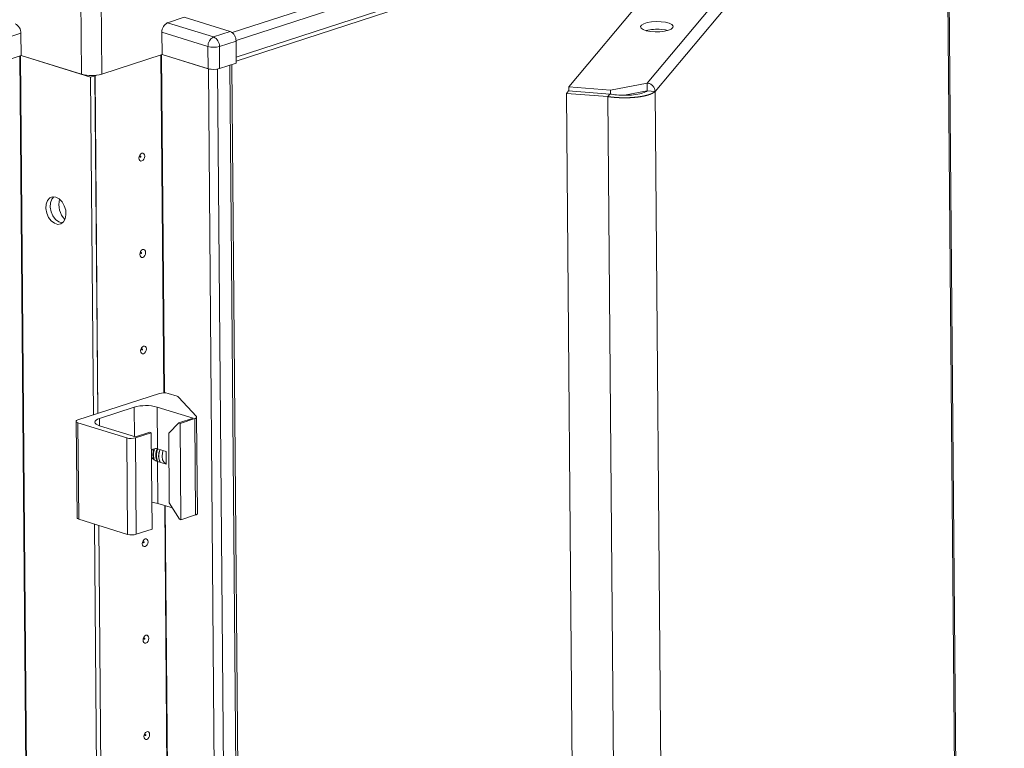
# Model space of a CAD drawing. Units: millimetres. Extents: x 0 to 11582, y 0 to 11626.
# Drawn here: x 9334 to 9575, y 3954 to 4133 of the extents above; entities that cross this region are included whole.
import ezdxf

# ---------------------------------------------------------------- set-up
doc = ezdxf.new("R2010")
doc.units = ezdxf.units.MM

msp = doc.modelspace()

# ---------------------------------------------------------------- linework, layer by layer
at = {"color": 7, "linetype": 'Continuous', "lineweight": 15}
for p, q in [((9559.087, 4202.812), (9487.698, 4117.716)), ((9559.087, 4202.812), (9487.698, 4117.716)), ((9561.04, 4200.75), (9489.659, 4115.664)), ((9561.04, 4200.75), (9489.659, 4115.664)), ((9575.131, 2540.914), (9561.04, 4200.75)), ((9575.131, 2540.914), (9561.04, 4200.75)), ((9575.458, 2541.548), (9561.365, 4201.707)), ((9575.458, 2541.548), (9561.365, 4201.707)), ((9468.408, 4116.785), (9538.535, 4200.375)), ((9468.408, 4116.785), (9538.535, 4200.375)), ((9386.705, 4123.145), (9506.437, 4162.115)), ((9386.705, 4123.145), (9506.437, 4162.115)), ((9373.93, 4133.893), (9369.861, 4132.569)), ((9373.93, 4133.893), (9369.861, 4132.569)), ((9385.234, 4130.375), (9373.93, 4133.893)), ((9385.234, 4130.375), (9373.93, 4133.893)), ((9368.462, 4130.212), (9368.508, 4124.762)), ((9368.462, 4130.212), (9379.766, 4126.694)), ((9368.462, 4130.212), (9368.508, 4124.762)), ((9368.462, 4130.212), (9379.766, 4126.694)), ((9381.165, 4129.051), (9369.861, 4132.569)), ((9381.165, 4129.051), (9369.861, 4132.569)), ((9385.234, 4130.375), (9381.165, 4129.051)), ((9385.234, 4130.375), (9381.165, 4129.051)), ((9322.492, 4126.272), (9333.814, 4129.957)), ((9322.492, 4126.272), (9333.814, 4129.957)), ((9333.814, 4129.957), (9333.861, 4124.506)), ((9333.814, 4129.957), (9333.861, 4124.506)), ((9382.594, 4126.715), (9386.663, 4128.039)), ((9382.594, 4126.715), (9386.663, 4128.039)), ((9386.662, 4128.182), (9386.697, 4124.106)), ((9386.662, 4128.182), (9386.697, 4124.106)), ((9386.663, 4128.039), (9386.71, 4122.589)), ((9386.663, 4128.039), (9386.71, 4122.589)), ((9379.766, 4126.694), (9379.812, 4121.244)), ((9379.766, 4126.694), (9379.812, 4121.244)), ((9382.641, 4121.264), (9382.594, 4126.715)), ((9382.641, 4121.264), (9382.594, 4126.715)), ((9333.861, 4124.506), (9322.539, 4120.821)), ((9333.861, 4124.506), (9322.539, 4120.821)), ((9348.698, 4119.889), (9333.861, 4124.506)), ((9350.939, 4119.191), (9333.861, 4124.506)), ((9348.698, 4119.889), (9333.861, 4124.506)), ((9350.939, 4119.191), (9333.861, 4124.506)), ((9368.508, 4124.762), (9353.647, 4119.925)), ((9368.508, 4124.762), (9353.647, 4119.925)), ((9379.812, 4121.244), (9368.508, 4124.762)), ((9368.508, 4124.762), (9379.863, 4121.228)), ((9379.812, 4121.244), (9368.508, 4124.762)), ((9368.508, 4124.762), (9379.863, 4121.228)), ((9379.863, 4121.228), (9393.544, 2509.718)), ((9379.863, 4121.228), (9393.544, 2509.718)), ((9386.71, 4122.589), (9382.641, 4121.264)), ((9386.71, 4122.589), (9382.641, 4121.264)), ((9399.319, 2511.09), (9385.641, 4122.241)), ((9399.319, 2511.09), (9385.641, 4122.241)), ((9350.939, 4119.191), (9352.001, 4119.536)), ((9350.939, 4119.191), (9352.001, 4119.536)), ((9351.644, 4036.151), (9350.939, 4119.191)), ((9351.644, 4036.151), (9350.939, 4119.191)), ((9351.789, 4119.602), (9352.001, 4119.536)), ((9351.789, 4119.602), (9352.001, 4119.536)), ((9351.801, 4119.603), (9352.008, 4119.539)), ((9351.801, 4119.603), (9352.008, 4119.539)), ((9352.001, 4119.536), (9352.706, 4036.496)), ((9352.001, 4119.536), (9352.706, 4036.496)), ((9352.37, 4119.657), (9352.008, 4119.539)), ((9352.37, 4119.657), (9352.008, 4119.539)), ((9352.008, 4119.539), (9352.713, 4036.499)), ((9352.008, 4119.539), (9352.713, 4036.499)), ((9467.871, 4115.187), (9468.39, 4115.806)), ((9467.871, 4115.187), (9468.39, 4115.806)), ((9468.39, 4115.806), (9478.53, 4115.016)), ((9468.39, 4115.806), (9478.53, 4115.016)), ((9478.645, 4115.987), (9468.408, 4116.785)), ((9468.408, 4116.785), (9468.417, 4115.804)), ((9478.645, 4115.987), (9468.408, 4116.785)), ((9468.408, 4116.785), (9468.417, 4115.804)), ((9487.698, 4117.716), (9478.645, 4115.987)), ((9487.698, 4117.716), (9478.645, 4115.987)), ((9478.645, 4115.987), (9478.653, 4115)), ((9478.645, 4115.987), (9478.653, 4115)), ((9487.714, 4115.82), (9482.098, 4114.747)), ((9487.714, 4115.82), (9482.098, 4114.747)), ((9487.698, 4117.716), (9487.714, 4115.82)), ((9487.698, 4117.716), (9487.714, 4115.82)), ((9489.659, 4115.664), (9487.728, 4115.814)), ((9489.659, 4115.664), (9487.728, 4115.814)), ((9481.978, 2453.436), (9467.871, 4115.187)), ((9467.871, 4115.187), (9478.011, 4114.397)), ((9481.978, 2453.436), (9467.871, 4115.187)), ((9467.871, 4115.187), (9478.011, 4114.397)), ((9478.53, 4115.016), (9478.011, 4114.397)), ((9478.53, 4115.016), (9478.011, 4114.397)), ((9478.011, 4114.397), (9492.118, 2452.646)), ((9478.011, 4114.397), (9492.118, 2452.646)), ((9367.849, 4041.425), (9347.823, 4034.907)), ((9367.849, 4041.425), (9347.823, 4034.907)), ((9372.169, 4040.756), (9369.97, 4041.441)), ((9372.169, 4040.756), (9369.97, 4041.441)), ((9376.924, 4035.73), (9372.55, 4040.553)), ((9376.924, 4035.73), (9372.55, 4040.553)), ((9353.127, 4035.284), (9361.618, 4038.048)), ((9353.127, 4035.284), (9361.618, 4038.048)), ((9367.275, 4038.089), (9376.107, 4035.341)), ((9367.362, 4027.812), (9367.275, 4038.089)), ((9367.275, 4038.089), (9376.107, 4035.341)), ((9367.362, 4027.812), (9367.275, 4038.089)), ((9347.383, 4034.565), (9347.584, 4010.866)), ((9347.383, 4034.565), (9347.584, 4010.866)), ((9347.821, 4034.232), (9359.832, 4030.494)), ((9348.022, 4010.533), (9347.821, 4034.232)), ((9347.821, 4034.232), (9359.832, 4030.494)), ((9348.022, 4010.533), (9347.821, 4034.232)), ((9361.954, 4030.734), (9353.122, 4033.483)), ((9361.954, 4030.734), (9353.122, 4033.483)), ((9370.124, 4031.641), (9372.569, 4034.189)), ((9370.124, 4031.641), (9372.569, 4034.189)), ((9376.107, 4035.341), (9372.569, 4034.189)), ((9376.107, 4035.341), (9372.569, 4034.189)), ((9372.569, 4034.189), (9372.922, 4034.079)), ((9372.569, 4034.189), (9372.922, 4034.079)), ((9372.922, 4034.079), (9376.542, 4035.258)), ((9372.922, 4034.079), (9376.542, 4035.258)), ((9373.123, 4010.381), (9372.922, 4034.079)), ((9373.123, 4010.381), (9372.922, 4034.079)), ((9376.542, 4035.258), (9376.743, 4011.559)), ((9376.542, 4035.258), (9376.743, 4011.559)), ((9377.183, 4011.901), (9376.982, 4035.6)), ((9377.183, 4011.901), (9376.982, 4035.6)), ((9361.953, 4030.509), (9365.845, 4031.776)), ((9361.953, 4030.509), (9365.845, 4031.776)), ((9365.492, 4031.886), (9361.954, 4030.734)), ((9365.492, 4031.886), (9361.954, 4030.734)), ((9365.845, 4031.776), (9365.492, 4031.886)), ((9365.845, 4031.776), (9365.492, 4031.886)), ((9365.845, 4031.776), (9366.047, 4008.077)), ((9365.845, 4031.776), (9366.047, 4008.077)), ((9370.269, 4014.578), (9370.124, 4031.641)), ((9370.269, 4014.578), (9370.124, 4031.641)), ((9359.832, 4030.494), (9360.033, 4006.795)), ((9359.832, 4030.494), (9360.033, 4006.795)), ((9362.155, 4006.811), (9361.953, 4030.509)), ((9362.155, 4006.811), (9361.953, 4030.509)), ((9369.482, 4027.152), (9367.362, 4027.812)), ((9369.482, 4027.152), (9367.362, 4027.812)), ((9369.509, 4024.008), (9369.482, 4027.152)), ((9369.509, 4024.008), (9369.482, 4027.152)), ((9367.476, 4014.391), (9367.389, 4024.668)), ((9367.389, 4024.668), (9369.509, 4024.008)), ((9367.476, 4014.391), (9367.389, 4024.668)), ((9367.389, 4024.668), (9369.509, 4024.008)), ((9367.476, 4014.391), (9371.067, 4013.273)), ((9367.476, 4014.391), (9371.067, 4013.273)), ((9370.269, 4014.578), (9372.77, 4010.491)), ((9370.269, 4014.578), (9372.77, 4010.491)), ((9348.022, 4010.533), (9360.033, 4006.795)), ((9348.022, 4010.533), (9360.033, 4006.795)), ((9355.466, 3585.876), (9351.872, 4009.335)), ((9355.466, 3585.876), (9351.872, 4009.335)), ((9373.123, 4010.381), (9372.77, 4010.491)), ((9373.123, 4010.381), (9372.77, 4010.491)), ((9373.123, 4010.381), (9376.743, 4011.559)), ((9373.123, 4010.381), (9376.743, 4011.559)), ((9352.939, 4009.003), (9356.528, 3586.221)), ((9352.939, 4009.003), (9356.528, 3586.221)), ((9352.946, 4009.001), (9356.535, 3586.224)), ((9352.946, 4009.001), (9356.535, 3586.224)), ((9362.155, 4006.811), (9366.047, 4008.077)), ((9362.155, 4006.811), (9366.047, 4008.077))]:
    msp.add_line(p, q, dxfattribs=at)
at = {"color": 8, "linetype": 'Continuous', "lineweight": 15}
for p, q in [((9514.851, 4172.145), (9385.714, 4130.114)), ((9514.851, 4172.145), (9385.714, 4130.114)), ((9386.662, 4128.182), (9512.266, 4169.063)), ((9386.662, 4128.182), (9512.266, 4169.063)), ((9507.549, 4163.44), (9386.697, 4124.106)), ((9507.549, 4163.44), (9386.697, 4124.106)), ((9348.501, 4143.119), (9348.698, 4119.889)), ((9348.501, 4143.119), (9348.698, 4119.889)), ((9353.647, 4119.925), (9353.464, 4141.574)), ((9353.647, 4119.925), (9353.464, 4141.574)), ((9333.56, 4124.408), (9347.239, 2513.045)), ((9333.56, 4124.408), (9347.239, 2513.045)), ((9333.701, 4124.454), (9347.38, 2513.046)), ((9333.701, 4124.454), (9347.38, 2513.046)), ((9368.912, 4041.573), (9368.207, 4124.664)), ((9368.912, 4041.573), (9368.207, 4124.664)), ((9369.054, 4041.572), (9368.348, 4124.71)), ((9369.054, 4041.572), (9368.348, 4124.71)), ((9395.806, 2509.734), (9382.127, 4121.142)), ((9395.806, 2509.734), (9382.127, 4121.142)), ((9385.17, 4122.088), (9398.849, 2510.725)), ((9385.17, 4122.088), (9398.849, 2510.725)), ((9489.659, 4115.664), (9496.109, 3355.894)), ((9489.659, 4115.664), (9496.109, 3355.894)), ((9361.68, 4030.82), (9361.618, 4038.048)), ((9361.68, 4030.82), (9361.618, 4038.048)), ((9353.142, 4033.477), (9353.127, 4035.284)), ((9353.142, 4033.477), (9353.127, 4035.284)), ((9372.735, 3591.298), (9369.147, 4013.871)), ((9372.735, 3591.298), (9369.147, 4013.871)), ((9372.876, 3591.297), (9369.289, 4013.827)), ((9372.876, 3591.297), (9369.289, 4013.827))]:
    msp.add_line(p, q, dxfattribs=at)
at = {"color": 7, "linetype": 'Continuous', "lineweight": 15, "flags": 128}
for points in [[(9491.116, 4132.815), (9489.931, 4132.849), (9488.76, 4132.77), (9487.705, 4132.585), (9486.861, 4132.31), (9486.304, 4131.97), (9486.081, 4131.596), (9486.214, 4131.22), (9486.689, 4130.875), (9487.466, 4130.593), (9488.475, 4130.399), (9489.627, 4130.309), (9490.818, 4130.332), (9491.944, 4130.466), (9492.904, 4130.698), (9493.613, 4131.009), (9494.007, 4131.37), (9494.053, 4131.75), (9493.745, 4132.114), (9493.112, 4132.431), (9492.209, 4132.672), (9491.116, 4132.815)], [(9491.116, 4132.815), (9489.931, 4132.849), (9488.76, 4132.77), (9487.705, 4132.585), (9486.861, 4132.31), (9486.304, 4131.97), (9486.081, 4131.596), (9486.214, 4131.22), (9486.689, 4130.875), (9487.466, 4130.593), (9488.475, 4130.399), (9489.627, 4130.309), (9490.818, 4130.332), (9491.944, 4130.466), (9492.904, 4130.698), (9493.613, 4131.009), (9494.007, 4131.37), (9494.053, 4131.75), (9493.745, 4132.114), (9493.112, 4132.431), (9492.209, 4132.672), (9491.116, 4132.815)], [(9492.756, 4130.652), (9492.225, 4130.776), (9491.132, 4130.919)], [(9492.756, 4130.652), (9492.225, 4130.776), (9491.132, 4130.919)], [(9380.362, 4121.124), (9380.106, 4121.166), (9379.863, 4121.228)], [(9380.362, 4121.124), (9380.106, 4121.166), (9379.863, 4121.228)], [(9364.232, 4099.753), (9364.181, 4099.373), (9364.03, 4099.015), (9363.802, 4098.735), (9363.532, 4098.575), (9363.261, 4098.559), (9363.029, 4098.69), (9362.873, 4098.947), (9362.816, 4099.293), (9362.867, 4099.673), (9363.018, 4100.03), (9363.246, 4100.311), (9363.516, 4100.471), (9363.787, 4100.487), (9364.019, 4100.356), (9364.175, 4100.098), (9364.232, 4099.753)], [(9364.232, 4099.753), (9364.181, 4099.373), (9364.03, 4099.015), (9363.802, 4098.735), (9363.532, 4098.575), (9363.261, 4098.559), (9363.029, 4098.69), (9362.873, 4098.947), (9362.816, 4099.293), (9362.867, 4099.673), (9363.018, 4100.03), (9363.246, 4100.311), (9363.516, 4100.471), (9363.787, 4100.487), (9364.019, 4100.356), (9364.175, 4100.098), (9364.232, 4099.753)], [(9363.266, 4099.664), (9363.258, 4099.71), (9363.237, 4099.744), (9363.206, 4099.762), (9363.17, 4099.76), (9363.134, 4099.738), (9363.103, 4099.701), (9363.083, 4099.653), (9363.076, 4099.602), (9363.084, 4099.556), (9363.105, 4099.521), (9363.135, 4099.504), (9363.172, 4099.506), (9363.208, 4099.527), (9363.239, 4099.565), (9363.259, 4099.613), (9363.266, 4099.664)], [(9363.266, 4099.664), (9363.258, 4099.71), (9363.237, 4099.744), (9363.206, 4099.762), (9363.17, 4099.76), (9363.134, 4099.738), (9363.103, 4099.701), (9363.083, 4099.653), (9363.076, 4099.602), (9363.084, 4099.556), (9363.105, 4099.521), (9363.135, 4099.504), (9363.172, 4099.506), (9363.208, 4099.527), (9363.239, 4099.565), (9363.259, 4099.613), (9363.266, 4099.664)], [(9342.381, 4089.709), (9343.186, 4089.28), (9343.906, 4088.537), (9344.464, 4087.562), (9344.8, 4086.46), (9344.876, 4085.351), (9344.685, 4084.354), (9344.248, 4083.578), (9343.611, 4083.107), (9342.844, 4082.992), (9342.03, 4083.246), (9341.257, 4083.84), (9340.609, 4084.711), (9340.156, 4085.764), (9339.947, 4086.884), (9340.005, 4087.952), (9340.324, 4088.85), (9340.868, 4089.482), (9341.58, 4089.779), (9342.381, 4089.709)], [(9342.381, 4089.709), (9343.186, 4089.28), (9343.906, 4088.537), (9344.464, 4087.562), (9344.8, 4086.46), (9344.876, 4085.351), (9344.685, 4084.354), (9344.248, 4083.578), (9343.611, 4083.107), (9342.844, 4082.992), (9342.03, 4083.246), (9341.257, 4083.84), (9340.609, 4084.711), (9340.156, 4085.764), (9339.947, 4086.884), (9340.005, 4087.952), (9340.324, 4088.85), (9340.868, 4089.482), (9341.58, 4089.779), (9342.381, 4089.709)], [(9341.888, 4089.796), (9341.385, 4089.196), (9341.067, 4088.298), (9341.009, 4087.23), (9341.218, 4086.109), (9341.671, 4085.056), (9342.319, 4084.185), (9343.092, 4083.591), (9343.906, 4083.338), (9343.992, 4083.332)], [(9341.888, 4089.796), (9341.385, 4089.196), (9341.067, 4088.298), (9341.009, 4087.23), (9341.218, 4086.109), (9341.671, 4085.056), (9342.319, 4084.185), (9343.092, 4083.591), (9343.906, 4083.338), (9343.992, 4083.332)], [(9364.433, 4076.055), (9364.382, 4075.674), (9364.231, 4075.317), (9364.003, 4075.037), (9363.733, 4074.876), (9363.462, 4074.86), (9363.231, 4074.991), (9363.075, 4075.249), (9363.018, 4075.594), (9363.068, 4075.974), (9363.219, 4076.332), (9363.447, 4076.612), (9363.717, 4076.772), (9363.989, 4076.788), (9364.22, 4076.657), (9364.376, 4076.4), (9364.433, 4076.055)], [(9364.433, 4076.055), (9364.382, 4075.674), (9364.231, 4075.317), (9364.003, 4075.037), (9363.733, 4074.876), (9363.462, 4074.86), (9363.231, 4074.991), (9363.075, 4075.249), (9363.018, 4075.594), (9363.068, 4075.974), (9363.219, 4076.332), (9363.447, 4076.612), (9363.717, 4076.772), (9363.989, 4076.788), (9364.22, 4076.657), (9364.376, 4076.4), (9364.433, 4076.055)], [(9363.467, 4075.965), (9363.459, 4076.011), (9363.438, 4076.046), (9363.407, 4076.063), (9363.371, 4076.061), (9363.335, 4076.04), (9363.304, 4076.002), (9363.284, 4075.954), (9363.277, 4075.903), (9363.285, 4075.857), (9363.306, 4075.823), (9363.337, 4075.805), (9363.373, 4075.807), (9363.409, 4075.829), (9363.44, 4075.866), (9363.46, 4075.914), (9363.467, 4075.965)], [(9363.467, 4075.965), (9363.459, 4076.011), (9363.438, 4076.046), (9363.407, 4076.063), (9363.371, 4076.061), (9363.335, 4076.04), (9363.304, 4076.002), (9363.284, 4075.954), (9363.277, 4075.903), (9363.285, 4075.857), (9363.306, 4075.823), (9363.337, 4075.805), (9363.373, 4075.807), (9363.409, 4075.829), (9363.44, 4075.866), (9363.46, 4075.914), (9363.467, 4075.965)], [(9364.634, 4052.356), (9364.583, 4051.976), (9364.432, 4051.618), (9364.205, 4051.338), (9363.934, 4051.178), (9363.663, 4051.162), (9363.432, 4051.292), (9363.276, 4051.55), (9363.219, 4051.895), (9363.27, 4052.276), (9363.42, 4052.633), (9363.648, 4052.913), (9363.918, 4053.073), (9364.19, 4053.089), (9364.421, 4052.959), (9364.577, 4052.701), (9364.634, 4052.356)], [(9364.634, 4052.356), (9364.583, 4051.976), (9364.432, 4051.618), (9364.205, 4051.338), (9363.934, 4051.178), (9363.663, 4051.162), (9363.432, 4051.292), (9363.276, 4051.55), (9363.219, 4051.895), (9363.27, 4052.276), (9363.42, 4052.633), (9363.648, 4052.913), (9363.918, 4053.073), (9364.19, 4053.089), (9364.421, 4052.959), (9364.577, 4052.701), (9364.634, 4052.356)], [(9363.668, 4052.266), (9363.66, 4052.313), (9363.639, 4052.347), (9363.608, 4052.365), (9363.572, 4052.362), (9363.536, 4052.341), (9363.505, 4052.303), (9363.485, 4052.256), (9363.478, 4052.205), (9363.486, 4052.158), (9363.507, 4052.124), (9363.538, 4052.106), (9363.574, 4052.108), (9363.61, 4052.13), (9363.641, 4052.167), (9363.661, 4052.215), (9363.668, 4052.266)], [(9363.668, 4052.266), (9363.66, 4052.313), (9363.639, 4052.347), (9363.608, 4052.365), (9363.572, 4052.362), (9363.536, 4052.341), (9363.505, 4052.303), (9363.485, 4052.256), (9363.478, 4052.205), (9363.486, 4052.158), (9363.507, 4052.124), (9363.538, 4052.106), (9363.574, 4052.108), (9363.61, 4052.13), (9363.641, 4052.167), (9363.661, 4052.215), (9363.668, 4052.266)], [(9347.821, 4034.232), (9347.635, 4034.303), (9347.496, 4034.384), (9347.411, 4034.473), (9347.383, 4034.566), (9347.412, 4034.66), (9347.497, 4034.75), (9347.636, 4034.833), (9347.823, 4034.907)], [(9347.821, 4034.232), (9347.635, 4034.303), (9347.496, 4034.384), (9347.411, 4034.473), (9347.383, 4034.566), (9347.412, 4034.66), (9347.497, 4034.75), (9347.636, 4034.833), (9347.823, 4034.907)], [(9353.122, 4033.483), (9352.625, 4033.672), (9352.256, 4033.89), (9352.029, 4034.127), (9351.953, 4034.375), (9352.031, 4034.624), (9352.259, 4034.864), (9352.629, 4035.087), (9353.127, 4035.284)], [(9353.122, 4033.483), (9352.625, 4033.672), (9352.256, 4033.89), (9352.029, 4034.127), (9351.953, 4034.375), (9352.031, 4034.624), (9352.259, 4034.864), (9352.629, 4035.087), (9353.127, 4035.284)], [(9376.924, 4035.73), (9376.966, 4035.668), (9376.982, 4035.605), (9376.971, 4035.541), (9376.934, 4035.479), (9376.871, 4035.418), (9376.784, 4035.36), (9376.673, 4035.306), (9376.542, 4035.258)], [(9376.924, 4035.73), (9376.966, 4035.668), (9376.982, 4035.605), (9376.971, 4035.541), (9376.934, 4035.479), (9376.871, 4035.418), (9376.784, 4035.36), (9376.673, 4035.306), (9376.542, 4035.258)], [(9369.508, 4024.142), (9368.995, 4024.449), (9368.613, 4025.079), (9368.474, 4025.923), (9368.598, 4026.853), (9368.783, 4027.37)], [(9369.508, 4024.142), (9368.995, 4024.449), (9368.613, 4025.079), (9368.474, 4025.923), (9368.598, 4026.853), (9368.783, 4027.37)], [(9376.743, 4011.559), (9376.875, 4011.608), (9376.985, 4011.661), (9377.072, 4011.719), (9377.135, 4011.78), (9377.172, 4011.843), (9377.183, 4011.901)], [(9376.743, 4011.559), (9376.875, 4011.608), (9376.985, 4011.661), (9377.072, 4011.719), (9377.135, 4011.78), (9377.172, 4011.843), (9377.183, 4011.901)], [(9347.584, 4010.866), (9347.612, 4010.775), (9347.698, 4010.686), (9347.836, 4010.604), (9348.022, 4010.533)], [(9347.584, 4010.866), (9347.612, 4010.775), (9347.698, 4010.686), (9347.836, 4010.604), (9348.022, 4010.533)], [(9365.036, 4004.958), (9364.986, 4004.578), (9364.835, 4004.221), (9364.607, 4003.941), (9364.337, 4003.78), (9364.065, 4003.764), (9363.834, 4003.895), (9363.678, 4004.153), (9363.621, 4004.498), (9363.672, 4004.878), (9363.823, 4005.236), (9364.051, 4005.516), (9364.321, 4005.676), (9364.592, 4005.692), (9364.823, 4005.561), (9364.979, 4005.304), (9365.036, 4004.958)], [(9365.036, 4004.958), (9364.986, 4004.578), (9364.835, 4004.221), (9364.607, 4003.941), (9364.337, 4003.78), (9364.065, 4003.764), (9363.834, 4003.895), (9363.678, 4004.153), (9363.621, 4004.498), (9363.672, 4004.878), (9363.823, 4005.236), (9364.051, 4005.516), (9364.321, 4005.676), (9364.592, 4005.692), (9364.823, 4005.561), (9364.979, 4005.304), (9365.036, 4004.958)], [(9364.07, 4004.869), (9364.063, 4004.915), (9364.042, 4004.95), (9364.011, 4004.967), (9363.974, 4004.965), (9363.938, 4004.944), (9363.908, 4004.906), (9363.887, 4004.858), (9363.881, 4004.807), (9363.888, 4004.761), (9363.909, 4004.726), (9363.94, 4004.709), (9363.977, 4004.711), (9364.013, 4004.733), (9364.043, 4004.77), (9364.063, 4004.818), (9364.07, 4004.869)], [(9364.07, 4004.869), (9364.063, 4004.915), (9364.042, 4004.95), (9364.011, 4004.967), (9363.974, 4004.965), (9363.938, 4004.944), (9363.908, 4004.906), (9363.887, 4004.858), (9363.881, 4004.807), (9363.888, 4004.761), (9363.909, 4004.726), (9363.94, 4004.709), (9363.977, 4004.711), (9364.013, 4004.733), (9364.043, 4004.77), (9364.063, 4004.818), (9364.07, 4004.869)], [(9365.238, 3981.26), (9365.187, 3980.88), (9365.036, 3980.522), (9364.808, 3980.242), (9364.538, 3980.082), (9364.267, 3980.066), (9364.035, 3980.196), (9363.879, 3980.454), (9363.822, 3980.799), (9363.873, 3981.179), (9364.024, 3981.537), (9364.252, 3981.817), (9364.522, 3981.977), (9364.793, 3981.993), (9365.025, 3981.863), (9365.181, 3981.605), (9365.238, 3981.26)], [(9365.238, 3981.26), (9365.187, 3980.88), (9365.036, 3980.522), (9364.808, 3980.242), (9364.538, 3980.082), (9364.267, 3980.066), (9364.035, 3980.196), (9363.879, 3980.454), (9363.822, 3980.799), (9363.873, 3981.179), (9364.024, 3981.537), (9364.252, 3981.817), (9364.522, 3981.977), (9364.793, 3981.993), (9365.025, 3981.863), (9365.181, 3981.605), (9365.238, 3981.26)], [(9364.271, 3981.17), (9364.264, 3981.217), (9364.243, 3981.251), (9364.212, 3981.269), (9364.176, 3981.266), (9364.139, 3981.245), (9364.109, 3981.207), (9364.089, 3981.16), (9364.082, 3981.109), (9364.089, 3981.062), (9364.11, 3981.028), (9364.141, 3981.01), (9364.178, 3981.012), (9364.214, 3981.034), (9364.244, 3981.071), (9364.265, 3981.119), (9364.271, 3981.17)], [(9364.271, 3981.17), (9364.264, 3981.217), (9364.243, 3981.251), (9364.212, 3981.269), (9364.176, 3981.266), (9364.139, 3981.245), (9364.109, 3981.207), (9364.089, 3981.16), (9364.082, 3981.109), (9364.089, 3981.062), (9364.11, 3981.028), (9364.141, 3981.01), (9364.178, 3981.012), (9364.214, 3981.034), (9364.244, 3981.071), (9364.265, 3981.119), (9364.271, 3981.17)], [(9365.439, 3957.561), (9365.388, 3957.181), (9365.237, 3956.823), (9365.009, 3956.543), (9364.739, 3956.383), (9364.468, 3956.367), (9364.236, 3956.498), (9364.08, 3956.755), (9364.023, 3957.101), (9364.074, 3957.481), (9364.225, 3957.838), (9364.453, 3958.118), (9364.723, 3958.279), (9364.994, 3958.295), (9365.226, 3958.164), (9365.382, 3957.906), (9365.439, 3957.561)], [(9365.439, 3957.561), (9365.388, 3957.181), (9365.237, 3956.823), (9365.009, 3956.543), (9364.739, 3956.383), (9364.468, 3956.367), (9364.236, 3956.498), (9364.08, 3956.755), (9364.023, 3957.101), (9364.074, 3957.481), (9364.225, 3957.838), (9364.453, 3958.118), (9364.723, 3958.279), (9364.994, 3958.295), (9365.226, 3958.164), (9365.382, 3957.906), (9365.439, 3957.561)], [(9364.473, 3957.472), (9364.465, 3957.518), (9364.444, 3957.552), (9364.413, 3957.57), (9364.377, 3957.568), (9364.341, 3957.546), (9364.31, 3957.509), (9364.29, 3957.461), (9364.283, 3957.41), (9364.291, 3957.364), (9364.312, 3957.329), (9364.343, 3957.312), (9364.379, 3957.314), (9364.415, 3957.335), (9364.446, 3957.373), (9364.466, 3957.421), (9364.473, 3957.472)], [(9364.473, 3957.472), (9364.465, 3957.518), (9364.444, 3957.552), (9364.413, 3957.57), (9364.377, 3957.568), (9364.341, 3957.546), (9364.31, 3957.509), (9364.29, 3957.461), (9364.283, 3957.41), (9364.291, 3957.364), (9364.312, 3957.329), (9364.343, 3957.312), (9364.379, 3957.314), (9364.415, 3957.335), (9364.446, 3957.373), (9364.466, 3957.421), (9364.473, 3957.472)]]:
    msp.add_lwpolyline(points, dxfattribs=at)
at = {"color": 7, "linetype": 'Continuous', "lineweight": 15}
for centre, radius, start, end in [((9331.333, 4130.044), 2.483, 357.99671, 64.92675), ((9331.333, 4130.044), 2.483, 357.99671, 64.92675), ((9370.933, 4130.339), 2.475, 115.68102, 182.91984), ((9370.933, 4130.339), 2.475, 115.68102, 182.91984), ((9384.182, 4128.126), 2.483, 357.99671, 64.92675), ((9384.182, 4128.126), 2.483, 357.99671, 64.92675), ((9490.149, 4120.356), 10.609, 84.67955, 104.92787), ((9490.149, 4120.356), 10.609, 84.67955, 104.92787), ((9382.238, 4126.82), 2.475, 115.68102, 182.91984), ((9382.238, 4126.82), 2.475, 115.68102, 182.91984), ((9380.113, 4126.802), 2.483, 357.99671, 64.92675), ((9380.113, 4126.802), 2.483, 357.99671, 64.92675), ((9384.329, 4128.144), 2.333, 0.93475, 30.44279), ((9384.329, 4128.144), 2.333, 0.93475, 30.44279), ((9381.142, 4131.831), 5.318, 254.99965, 285.84589), ((9381.142, 4131.831), 5.318, 254.99965, 285.84589), ((9381.189, 4126.38), 5.318, 254.99965, 285.84589), ((9381.189, 4126.38), 5.318, 254.99965, 285.84589), ((9351.106, 4128.877), 9.306, 254.99965, 285.84589), ((9351.106, 4128.877), 9.306, 254.99965, 285.84589), ((9348.521, 4087.894), 5.394, 166.00336, 223.60272), ((9348.521, 4087.894), 5.394, 166.00336, 223.60272), ((9368.938, 4037.588), 3.988, 74.99965, 105.84589), ((9368.938, 4037.588), 3.988, 74.99965, 105.84589), ((9371.959, 4039.904), 0.878, 47.70772, 76.14793), ((9371.959, 4039.904), 0.878, 47.70772, 76.14793), ((9364.522, 4027.817), 10.635, 74.99965, 105.84589), ((9364.522, 4027.817), 10.635, 74.99965, 105.84589), ((9360.864, 4034.346), 3.988, 254.99965, 285.84589), ((9360.864, 4034.346), 3.988, 254.99965, 285.84589), ((9369.851, 4026.483), 3.619, 159.59987, 203.43155), ((9369.851, 4026.483), 3.619, 159.59987, 203.43155), ((9369.836, 4026.442), 3.46, 156.74977, 205.98994), ((9369.836, 4026.442), 3.46, 156.74977, 205.98994), ((9370.525, 4026.298), 3.588, 154.61661, 207.55887), ((9370.525, 4026.298), 3.588, 154.61661, 207.55887), ((9370.726, 4026.243), 3.629, 154.81725, 206.15549), ((9370.726, 4026.243), 3.629, 154.81725, 206.15549), ((9371.262, 4026.072), 3.618, 154.73122, 206.24153), ((9371.262, 4026.072), 3.618, 154.73122, 206.24153), ((9371.315, 4026.06), 3.629, 154.81725, 206.15549), ((9371.315, 4026.06), 3.629, 154.81725, 206.15549), ((9365.178, 4006.518), 8.201, 73.72803, 84.31651), ((9365.178, 4006.518), 8.201, 73.72803, 84.31651), ((9361.066, 4010.647), 3.988, 254.99965, 285.84589), ((9361.066, 4010.647), 3.988, 254.99965, 285.84589)]:
    msp.add_arc(centre, radius, start, end, dxfattribs=at)
for points, knots in [([(9487.728, 4115.814), (9487.427, 4115.627), (9486.825, 4115.254), (9484.98, 4114.861), (9482.688, 4114.687), (9480.422, 4114.753), (9479.061, 4114.942), (9478.53, 4115.016)], [0, 0, 0, 0, 0.21548342, 0.43096858, 0.64645375, 0.86193889, 1, 1, 1, 1]), ([(9487.728, 4115.814), (9487.427, 4115.627), (9486.825, 4115.254), (9484.98, 4114.861), (9482.688, 4114.687), (9480.422, 4114.753), (9479.061, 4114.942), (9478.53, 4115.016)], [0, 0, 0, 0, 0.21548342, 0.43096858, 0.64645375, 0.86193889, 1, 1, 1, 1]), ([(9489.659, 4115.664), (9489.648, 4115.653), (9489.625, 4115.632), (9489.589, 4115.601), (9489.552, 4115.57), (9489.512, 4115.539), (9489.472, 4115.508), (9489.429, 4115.477), (9489.385, 4115.447), (9489.339, 4115.417), (9489.3, 4115.392), (9489.259, 4115.367), (9489.218, 4115.342), (9489.167, 4115.312), (9489.114, 4115.283), (9489.059, 4115.254), (9489.012, 4115.23), (9488.965, 4115.206), (9488.916, 4115.182), (9488.856, 4115.153), (9488.795, 4115.125), (9488.742, 4115.102), (9488.689, 4115.079), (9488.634, 4115.056), (9488.568, 4115.029), (9488.499, 4115.002), (9488.43, 4114.975), (9488.371, 4114.954), (9488.31, 4114.932), (9488.249, 4114.91), (9488.175, 4114.885), (9488.099, 4114.859), (9488.034, 4114.839), (9487.969, 4114.818), (9487.902, 4114.798), (9487.821, 4114.774), (9487.739, 4114.75), (9487.656, 4114.726), (9487.585, 4114.707), (9487.513, 4114.688), (9487.441, 4114.669), (9487.353, 4114.647), (9487.264, 4114.625), (9487.188, 4114.608), (9487.112, 4114.59), (9487.035, 4114.573), (9486.942, 4114.552), (9486.847, 4114.532), (9486.751, 4114.512), (9486.67, 4114.496), (9486.589, 4114.481), (9486.506, 4114.465), (9486.406, 4114.447), (9486.306, 4114.429), (9486.221, 4114.415), (9486.135, 4114.4), (9486.049, 4114.386), (9485.944, 4114.37), (9485.839, 4114.354), (9485.732, 4114.339), (9485.642, 4114.326), (9485.552, 4114.314), (9485.462, 4114.302), (9485.352, 4114.289), (9485.241, 4114.275), (9485.148, 4114.265), (9485.055, 4114.254), (9484.961, 4114.244), (9484.847, 4114.232), (9484.733, 4114.221), (9484.617, 4114.211), (9484.521, 4114.202), (9484.424, 4114.194), (9484.326, 4114.186), (9484.208, 4114.177), (9484.09, 4114.169), (9483.991, 4114.162), (9483.891, 4114.156), (9483.791, 4114.15), (9483.671, 4114.143), (9483.549, 4114.137), (9483.428, 4114.131), (9483.326, 4114.127), (9483.223, 4114.123), (9483.121, 4114.119), (9482.997, 4114.116), (9482.873, 4114.112), (9482.769, 4114.11), (9482.666, 4114.108), (9482.561, 4114.107), (9482.436, 4114.105), (9482.31, 4114.104), (9482.205, 4114.104), (9482.1, 4114.104), (9481.994, 4114.104), (9481.867, 4114.106), (9481.74, 4114.107), (9481.613, 4114.109), (9481.506, 4114.111), (9481.4, 4114.114), (9481.294, 4114.117), (9481.166, 4114.121), (9481.037, 4114.125), (9480.931, 4114.13), (9480.824, 4114.134), (9480.717, 4114.139), (9480.588, 4114.146), (9480.46, 4114.153), (9480.332, 4114.16), (9480.225, 4114.167), (9480.118, 4114.174), (9480.011, 4114.182), (9479.883, 4114.191), (9479.755, 4114.202), (9479.648, 4114.21), (9479.542, 4114.22), (9479.435, 4114.229), (9479.308, 4114.241), (9479.18, 4114.254), (9479.053, 4114.267), (9478.948, 4114.278), (9478.842, 4114.29), (9478.737, 4114.302), (9478.611, 4114.317), (9478.485, 4114.333), (9478.381, 4114.346), (9478.276, 4114.36), (9478.16, 4114.376), (9478.065, 4114.389), (9478.011, 4114.397)], [0, 0, 0, 0, 0.00859845, 0.01719691, 0.02579536, 0.03439381, 0.04299226, 0.05159072, 0.06018917, 0.06878762, 0.07738608, 0.08168523, 0.09028368, 0.09888213, 0.10748059, 0.11607904, 0.12467749, 0.12897665, 0.1375751, 0.14617355, 0.154772, 0.16337046, 0.16766961, 0.17626806, 0.18486652, 0.19346497, 0.20206342, 0.21066187, 0.21496103, 0.22355948, 0.23215793, 0.24075639, 0.24935484, 0.25365399, 0.26225245, 0.2708509, 0.27944935, 0.2880478, 0.29664626, 0.30094541, 0.30954386, 0.31814232, 0.32674077, 0.33533922, 0.33963837, 0.34823683, 0.35683528, 0.36543373, 0.37403219, 0.38263064, 0.38692979, 0.39552824, 0.4041267, 0.41272515, 0.4213236, 0.42562276, 0.43422121, 0.44281966, 0.45141812, 0.46001657, 0.46861502, 0.47291417, 0.48151263, 0.49011108, 0.49870953, 0.50730799, 0.51160714, 0.52020559, 0.52880404, 0.5374025, 0.54600095, 0.5545994, 0.55889856, 0.56749701, 0.57609546, 0.58469391, 0.59329237, 0.59759152, 0.60618997, 0.61478843, 0.62338688, 0.63198533, 0.64058378, 0.64488294, 0.65348139, 0.66207984, 0.6706783, 0.67927675, 0.6835759, 0.69217436, 0.70077281, 0.70937126, 0.71796971, 0.72226887, 0.73086732, 0.73946577, 0.74806423, 0.75666268, 0.76526113, 0.76956028, 0.77815874, 0.78675719, 0.79535564, 0.8039541, 0.80825325, 0.8168517, 0.82545015, 0.83404861, 0.84264706, 0.85124551, 0.85554467, 0.86414312, 0.87274157, 0.88134002, 0.88993848, 0.89423763, 0.90283608, 0.91143454, 0.92003299, 0.92863144, 0.9372299, 0.94152905, 0.9501275, 0.95872595, 0.96732441, 0.97592286, 0.98022201, 0.98882047, 1, 1, 1, 1]), ([(9489.659, 4115.664), (9489.648, 4115.653), (9489.625, 4115.632), (9489.589, 4115.601), (9489.552, 4115.57), (9489.512, 4115.539), (9489.472, 4115.508), (9489.429, 4115.477), (9489.385, 4115.447), (9489.339, 4115.417), (9489.3, 4115.392), (9489.259, 4115.367), (9489.218, 4115.342), (9489.167, 4115.312), (9489.114, 4115.283), (9489.059, 4115.254), (9489.012, 4115.23), (9488.965, 4115.206), (9488.916, 4115.182), (9488.856, 4115.153), (9488.795, 4115.125), (9488.742, 4115.102), (9488.689, 4115.079), (9488.634, 4115.056), (9488.568, 4115.029), (9488.499, 4115.002), (9488.43, 4114.975), (9488.371, 4114.954), (9488.31, 4114.932), (9488.249, 4114.91), (9488.175, 4114.885), (9488.099, 4114.859), (9488.034, 4114.839), (9487.969, 4114.818), (9487.902, 4114.798), (9487.821, 4114.774), (9487.739, 4114.75), (9487.656, 4114.726), (9487.585, 4114.707), (9487.513, 4114.688), (9487.441, 4114.669), (9487.353, 4114.647), (9487.264, 4114.625), (9487.188, 4114.608), (9487.112, 4114.59), (9487.035, 4114.573), (9486.942, 4114.552), (9486.847, 4114.532), (9486.751, 4114.512), (9486.67, 4114.496), (9486.589, 4114.481), (9486.506, 4114.465), (9486.406, 4114.447), (9486.306, 4114.429), (9486.221, 4114.415), (9486.135, 4114.4), (9486.049, 4114.386), (9485.944, 4114.37), (9485.839, 4114.354), (9485.732, 4114.339), (9485.642, 4114.326), (9485.552, 4114.314), (9485.462, 4114.302), (9485.352, 4114.289), (9485.241, 4114.275), (9485.148, 4114.265), (9485.055, 4114.254), (9484.961, 4114.244), (9484.847, 4114.232), (9484.733, 4114.221), (9484.617, 4114.211), (9484.521, 4114.202), (9484.424, 4114.194), (9484.326, 4114.186), (9484.208, 4114.177), (9484.09, 4114.169), (9483.991, 4114.162), (9483.891, 4114.156), (9483.791, 4114.15), (9483.671, 4114.143), (9483.549, 4114.137), (9483.428, 4114.131), (9483.326, 4114.127), (9483.223, 4114.123), (9483.121, 4114.119), (9482.997, 4114.116), (9482.873, 4114.112), (9482.769, 4114.11), (9482.666, 4114.108), (9482.561, 4114.107), (9482.436, 4114.105), (9482.31, 4114.104), (9482.205, 4114.104), (9482.1, 4114.104), (9481.994, 4114.104), (9481.867, 4114.106), (9481.74, 4114.107), (9481.613, 4114.109), (9481.506, 4114.111), (9481.4, 4114.114), (9481.294, 4114.117), (9481.166, 4114.121), (9481.037, 4114.125), (9480.931, 4114.13), (9480.824, 4114.134), (9480.717, 4114.139), (9480.588, 4114.146), (9480.46, 4114.153), (9480.332, 4114.16), (9480.225, 4114.167), (9480.118, 4114.174), (9480.011, 4114.182), (9479.883, 4114.191), (9479.755, 4114.202), (9479.648, 4114.21), (9479.542, 4114.22), (9479.435, 4114.229), (9479.308, 4114.241), (9479.18, 4114.254), (9479.053, 4114.267), (9478.948, 4114.278), (9478.842, 4114.29), (9478.737, 4114.302), (9478.611, 4114.317), (9478.485, 4114.333), (9478.381, 4114.346), (9478.276, 4114.36), (9478.16, 4114.376), (9478.065, 4114.389), (9478.011, 4114.397)], [0, 0, 0, 0, 0.00859845, 0.01719691, 0.02579536, 0.03439381, 0.04299226, 0.05159072, 0.06018917, 0.06878762, 0.07738608, 0.08168523, 0.09028368, 0.09888213, 0.10748059, 0.11607904, 0.12467749, 0.12897665, 0.1375751, 0.14617355, 0.154772, 0.16337046, 0.16766961, 0.17626806, 0.18486652, 0.19346497, 0.20206342, 0.21066187, 0.21496103, 0.22355948, 0.23215793, 0.24075639, 0.24935484, 0.25365399, 0.26225245, 0.2708509, 0.27944935, 0.2880478, 0.29664626, 0.30094541, 0.30954386, 0.31814232, 0.32674077, 0.33533922, 0.33963837, 0.34823683, 0.35683528, 0.36543373, 0.37403219, 0.38263064, 0.38692979, 0.39552824, 0.4041267, 0.41272515, 0.4213236, 0.42562276, 0.43422121, 0.44281966, 0.45141812, 0.46001657, 0.46861502, 0.47291417, 0.48151263, 0.49011108, 0.49870953, 0.50730799, 0.51160714, 0.52020559, 0.52880404, 0.5374025, 0.54600095, 0.5545994, 0.55889856, 0.56749701, 0.57609546, 0.58469391, 0.59329237, 0.59759152, 0.60618997, 0.61478843, 0.62338688, 0.63198533, 0.64058378, 0.64488294, 0.65348139, 0.66207984, 0.6706783, 0.67927675, 0.6835759, 0.69217436, 0.70077281, 0.70937126, 0.71796971, 0.72226887, 0.73086732, 0.73946577, 0.74806423, 0.75666268, 0.76526113, 0.76956028, 0.77815874, 0.78675719, 0.79535564, 0.8039541, 0.80825325, 0.8168517, 0.82545015, 0.83404861, 0.84264706, 0.85124551, 0.85554467, 0.86414312, 0.87274157, 0.88134002, 0.88993848, 0.89423763, 0.90283608, 0.91143454, 0.92003299, 0.92863144, 0.9372299, 0.94152905, 0.9501275, 0.95872595, 0.96732441, 0.97592286, 0.98022201, 0.98882047, 1, 1, 1, 1]), ([(9367.362, 4027.812), (9367.194, 4027.844), (9366.856, 4027.909), (9366.329, 4027.729), (9365.972, 4027.494), (9365.887, 4027.302), (9365.884, 4027.293)], [0, 0, 0, 0, 0.3308309, 0.6625005, 0.9846766, 1, 1, 1, 1]), ([(9367.362, 4027.812), (9367.194, 4027.844), (9366.856, 4027.909), (9366.329, 4027.729), (9365.972, 4027.494), (9365.887, 4027.302), (9365.884, 4027.293)], [0, 0, 0, 0, 0.3308309, 0.6625005, 0.9846766, 1, 1, 1, 1]), ([(9365.864, 4025.831), (9365.931, 4025.719), (9366.088, 4025.458), (9366.47, 4025.126), (9366.937, 4024.834), (9367.236, 4024.724), (9367.389, 4024.668)], [0, 0, 0, 0, 0.18302742, 0.43105659, 0.70743023, 1, 1, 1, 1]), ([(9365.864, 4025.831), (9365.931, 4025.719), (9366.088, 4025.458), (9366.47, 4025.126), (9366.937, 4024.834), (9367.236, 4024.724), (9367.389, 4024.668)], [0, 0, 0, 0, 0.18302742, 0.43105659, 0.70743023, 1, 1, 1, 1])]:
    msp.add_open_spline(points, degree=3, knots=knots, dxfattribs=at)
for points in [[(9487.698, 4117.716), (9487.953, 4117.667), (9488.463, 4117.571), (9489.109, 4117.082), (9489.564, 4116.418), (9489.627, 4115.915), (9489.659, 4115.664)], [(9487.698, 4117.716), (9487.953, 4117.667), (9488.463, 4117.571), (9489.109, 4117.082), (9489.564, 4116.418), (9489.627, 4115.915), (9489.659, 4115.664)], [(9487.714, 4115.82), (9487.715, 4115.82), (9487.719, 4115.82), (9487.723, 4115.819), (9487.726, 4115.817), (9487.727, 4115.815), (9487.728, 4115.814)], [(9487.714, 4115.82), (9487.715, 4115.82), (9487.719, 4115.82), (9487.723, 4115.819), (9487.726, 4115.817), (9487.727, 4115.815), (9487.728, 4115.814)]]:
    msp.add_open_spline(points, degree=3, dxfattribs=at)

doc.saveas('drawing.dxf')
